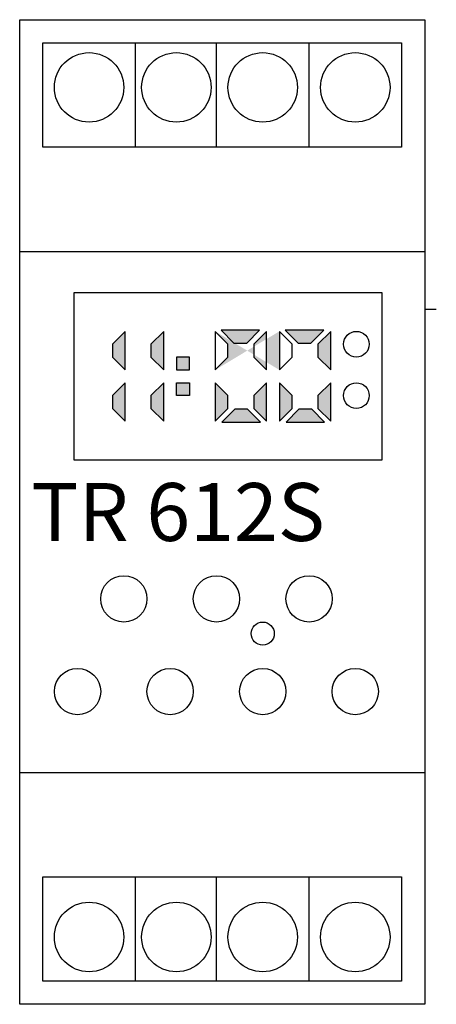
# Model space of a CAD drawing. Units: millimetres. Extents: x 268 to 304, y -5.9 to 79.1.
import ezdxf

# ---------------------------------------------------------------- set-up
doc = ezdxf.new("R2010")
doc.units = ezdxf.units.MM
doc.layers.add('ZEICHNUNG', color=7, linetype='Continuous')

# ---------------------------------------------------------------- blocks, each defined once
blk = doc.blocks.new('TR_612_S')
at = {"layer": 'ZEICHNUNG'}
h = blk.add_hatch(color=4, dxfattribs=at)
h.paths.add_polyline_path([(1.825, 5.953), (1.825, 6.619), (1.603, 6.397), (1.603, 6.175)])
h.paths.add_polyline_path([(1.603, 5.288), (1.825, 5.066), (1.825, 5.731), (1.603, 5.509)])
h.paths.add_polyline_path([(2.491, 5.066), (2.269, 5.288), (2.269, 5.509), (2.491, 5.731)])
h.paths.add_polyline_path([(2.491, 5.953), (2.269, 6.175), (2.269, 6.397), (2.491, 6.619)])
h.paths.add_polyline_path([(2.712, 5.509), (2.712, 5.731), (2.934, 5.731), (2.934, 5.509)])
h.paths.add_polyline_path([(2.712, 6.175), (2.712, 5.953), (2.934, 5.953), (2.934, 6.175)])
h.paths.add_polyline_path([(4.147, 6.639), (3.925, 6.417), (3.703, 6.417), (3.481, 6.639)])
h.paths.add_polyline_path([(3.494, 5.053), (3.716, 5.275), (3.938, 5.275), (4.16, 5.053)])
h.paths.add_polyline_path([(4.266, 5.953), (4.044, 6.175), (4.044, 6.397), (4.266, 6.619)])
h.paths.add_polyline_path([(4.266, 5.731), (4.044, 5.509), (4.044, 5.288), (4.266, 5.066)])
h.paths.add_polyline_path([(3.6, 5.288), (3.378, 5.066), (3.378, 5.731), (3.6, 5.509)])
h.paths.add_polyline_path([(3.6, 6.175), (3.378, 5.953), (3.378, 6.619), (3.6, 6.397)])
h.paths.add_polyline_path([(5.256, 6.639), (5.034, 6.417), (4.812, 6.417), (4.59, 6.639)])
h.paths.add_polyline_path([(4.603, 5.053), (4.825, 5.275), (5.047, 5.275), (5.269, 5.053)])
h.paths.add_polyline_path([(5.375, 5.953), (5.153, 6.175), (5.153, 6.397), (5.375, 6.619)])
h.paths.add_polyline_path([(5.375, 5.731), (5.153, 5.509), (5.153, 5.288), (5.375, 5.066)])
h.paths.add_polyline_path([(4.709, 5.288), (4.488, 5.066), (4.488, 5.731), (4.709, 5.509)])
h.paths.add_polyline_path([(4.709, 6.175), (4.488, 5.953), (4.488, 6.619), (4.709, 6.397)])
h.paths.add_polyline_path([(4.709, 6.175), (4.488, 5.953), (4.488, 6.619), (4.709, 6.397)], flags=16)
h.paths.add_polyline_path([(4.709, 6.175), (4.488, 5.953), (4.488, 6.619), (4.709, 6.397)], flags=0)
h.paths.add_polyline_path([(4.709, 6.175), (4.488, 5.953), (4.488, 6.619), (4.709, 6.397)], flags=0)
edge = h.paths.add_edge_path()
edge.add_line((3.378, 6.619), (3.378, 5.953))
edge.add_line((4.488, 6.619), (4.488, 5.953))
at = {"layer": 'ZEICHNUNG', "color": 4}
for p, q in [((2, 9.8), (2, 11.6)), ((3.4, 9.8), (3.4, 11.6)), ((5, 9.8), (5, 11.6)), ((7, 7), (7.2, 7)), ((7.2, 7), (7.2, 7)), ((2, -4.6), (2, -2.8)), ((3.4, -4.6), (3.4, -2.8)), ((5, -4.6), (5, -2.8))]:
    blk.add_line(p, q, dxfattribs=at)
at = {"layer": 'ZEICHNUNG'}
for p, q in [((0, 8), (7, 8)), ((4.147, 6.639), (3.481, 6.639)), ((3.481, 6.639), (3.703, 6.417)), ((4.147, 6.639), (3.925, 6.417)), ((5.256, 6.639), (4.59, 6.639)), ((4.59, 6.639), (4.812, 6.417)), ((5.256, 6.639), (5.034, 6.417)), ((1.825, 6.619), (1.603, 6.397)), ((1.825, 5.953), (1.825, 6.619)), ((1.825, 6.619), (1.825, 6.619)), ((2.491, 6.619), (2.269, 6.397)), ((2.491, 5.953), (2.491, 6.619)), ((2.491, 6.619), (2.491, 6.619)), ((3.378, 6.619), (3.378, 5.953)), ((3.378, 6.619), (3.378, 6.619)), ((3.378, 6.619), (3.378, 5.953)), ((3.378, 6.619), (3.6, 6.397)), ((4.266, 6.619), (4.044, 6.397)), ((4.266, 5.953), (4.266, 6.619)), ((4.266, 6.619), (4.266, 6.619)), ((4.488, 6.619), (4.488, 5.953)), ((4.488, 6.619), (4.488, 6.619)), ((4.488, 6.619), (4.488, 5.953)), ((4.488, 6.619), (4.709, 6.397)), ((5.375, 6.619), (5.153, 6.397)), ((5.375, 5.953), (5.375, 6.619)), ((5.375, 6.619), (5.375, 6.619)), ((1.603, 6.397), (1.603, 6.175)), ((2.269, 6.397), (2.269, 6.175)), ((3.6, 6.175), (3.6, 6.397)), ((3.703, 6.417), (3.925, 6.417)), ((4.044, 6.397), (4.044, 6.175)), ((4.709, 6.175), (4.709, 6.397)), ((4.812, 6.417), (5.034, 6.417)), ((5.153, 6.397), (5.153, 6.175)), ((1.825, 5.953), (1.603, 6.175)), ((2.491, 5.953), (2.269, 6.175)), ((2.934, 6.175), (2.712, 6.175)), ((2.712, 6.175), (2.712, 5.953)), ((2.934, 5.953), (2.934, 6.175)), ((3.6, 6.175), (3.378, 5.953)), ((4.266, 5.953), (4.044, 6.175)), ((4.709, 6.175), (4.488, 5.953)), ((5.375, 5.953), (5.153, 6.175)), ((1.825, 5.953), (1.825, 5.953)), ((2.491, 5.953), (2.491, 5.953)), ((2.712, 5.953), (2.934, 5.953)), ((3.378, 5.953), (3.378, 5.953)), ((4.266, 5.953), (4.266, 5.953)), ((4.488, 5.953), (4.488, 5.953)), ((5.375, 5.953), (5.375, 5.953)), ((1.825, 5.731), (1.603, 5.509)), ((1.825, 5.066), (1.825, 5.731)), ((1.825, 5.731), (1.825, 5.731)), ((2.491, 5.731), (2.269, 5.509)), ((2.491, 5.066), (2.491, 5.731)), ((2.491, 5.731), (2.491, 5.731)), ((2.712, 5.731), (2.934, 5.731)), ((2.712, 5.509), (2.712, 5.731)), ((2.934, 5.731), (2.934, 5.509)), ((3.378, 5.731), (3.378, 5.731)), ((3.378, 5.731), (3.378, 5.066)), ((3.378, 5.731), (3.6, 5.509)), ((4.266, 5.731), (4.044, 5.509)), ((4.266, 5.066), (4.266, 5.731)), ((4.266, 5.731), (4.266, 5.731)), ((4.488, 5.731), (4.488, 5.731)), ((4.488, 5.731), (4.488, 5.066)), ((4.488, 5.731), (4.709, 5.509)), ((5.375, 5.731), (5.153, 5.509)), ((5.375, 5.066), (5.375, 5.731)), ((5.375, 5.731), (5.375, 5.731)), ((1.603, 5.509), (1.603, 5.288)), ((2.269, 5.509), (2.269, 5.288)), ((2.934, 5.509), (2.712, 5.509)), ((3.6, 5.288), (3.6, 5.509)), ((4.044, 5.509), (4.044, 5.288)), ((4.709, 5.288), (4.709, 5.509)), ((5.153, 5.509), (5.153, 5.288)), ((1.603, 5.288), (1.825, 5.066)), ((2.491, 5.066), (2.269, 5.288)), ((3.6, 5.288), (3.378, 5.066)), ((3.494, 5.053), (3.716, 5.275)), ((3.938, 5.275), (3.716, 5.275)), ((4.16, 5.053), (3.938, 5.275)), ((4.266, 5.066), (4.044, 5.288)), ((4.709, 5.288), (4.488, 5.066)), ((4.603, 5.053), (4.825, 5.275)), ((5.047, 5.275), (4.825, 5.275)), ((5.269, 5.053), (5.047, 5.275)), ((5.375, 5.066), (5.153, 5.288)), ((1.825, 5.066), (1.825, 5.066)), ((2.491, 5.066), (2.491, 5.066)), ((3.378, 5.066), (3.378, 5.066)), ((3.494, 5.053), (4.16, 5.053)), ((4.266, 5.066), (4.266, 5.066)), ((4.488, 5.066), (4.488, 5.066)), ((4.603, 5.053), (5.269, 5.053)), ((5.375, 5.066), (5.375, 5.066)), ((0, -1), (7, -1))]:
    blk.add_line(p, q, dxfattribs=at)
for points in [[(7, -5), (0, -5), (0, 12), (7, 12)], [(7, -5), (7, -5), (7, -5), (7, -5)]]:
    blk.add_lwpolyline(points, close=True, dxfattribs=at)
at = {"layer": 'ZEICHNUNG', "color": 4}
for points in [[(0.4, 11.6), (6.6, 11.6), (6.6, 9.8), (0.4, 9.8)], [(0.937, 4.4), (6.263, 4.4), (6.263, 7.285), (0.937, 7.285)], [(0.4, -2.8), (6.6, -2.8), (6.6, -4.6), (0.4, -4.6)]]:
    blk.add_lwpolyline(points, close=True, dxfattribs=at)
for centre, radius in [((1.2, 10.831), 0.6), ((2.708, 10.831), 0.6), ((4.2, 10.831), 0.6), ((5.8, 10.831), 0.6), ((5.819, 6.397), 0.222), ((5.819, 5.509), 0.222), ((1.8, 2), 0.4), ((3.4, 2), 0.4), ((5, 2), 0.4), ((4.2, 1.4), 0.2), ((1, 0.4), 0.4), ((2.6, 0.4), 0.4), ((4.2, 0.4), 0.4), ((5.8, 0.4), 0.4), ((1.2, -3.838), 0.6), ((2.708, -3.838), 0.6), ((4.2, -3.838), 0.6), ((5.8, -3.838), 0.6)]:
    blk.add_circle(centre, radius, dxfattribs=at)
blk.add_text('TR 612S', height=1, dxfattribs=at).set_placement((0.2, 3))

msp = doc.modelspace()

# ---------------------------------------------------------------- block references
at = {"xscale": 5, "yscale": 5, "zscale": 5}
msp.add_blockref('TR_612_S', (268.004, 19.114), dxfattribs=at)

doc.saveas('drawing.dxf')
